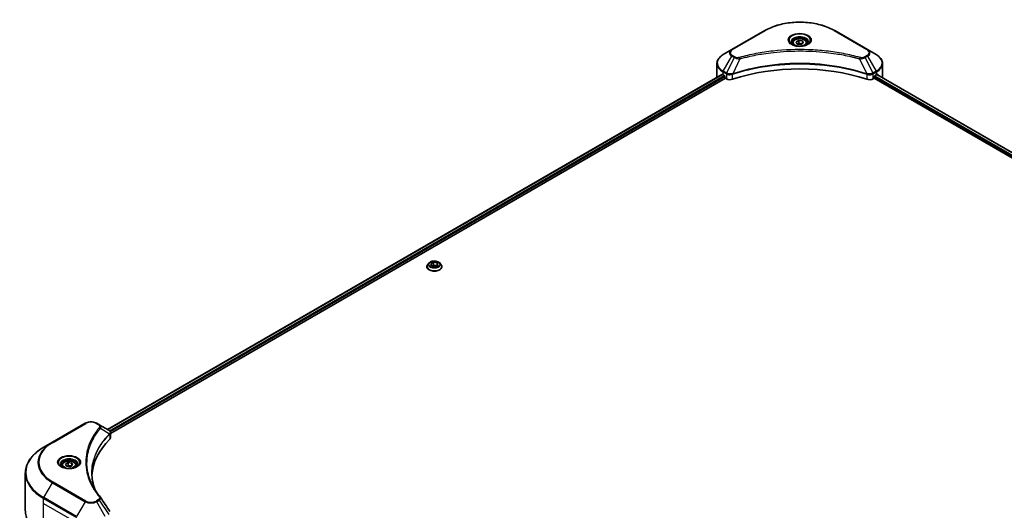
# Model space of a CAD drawing. Units: millimetres. Extents: x 80 to 12261, y 44 to 2152.
# Drawn here: x 621 to 1003, y 647 to 837 of the extents above; entities that cross this region are included whole.
import ezdxf

# ---------------------------------------------------------------- set-up
doc = ezdxf.new("R2010")
doc.units = ezdxf.units.MM
doc.header["$LTSCALE"] = 5.5
doc.layers.add('Visible (ISO)', color=7, linetype='Continuous', lineweight=35)
doc.layers.add('Visible Narrow (ISO)', color=7, linetype='Continuous', lineweight=25)

msp = doc.modelspace()

# ---------------------------------------------------------------- linework, layer by layer
at = {"layer": 'Visible (ISO)'}
for p, q in [((909.8027, 832.4146), (897.0748, 825.0661)), ((949.6078, 825.0661), (936.8799, 832.4146)), ((920.5913, 827.5754), (920.5913, 826.9554)), ((921.9471, 828.036), (922.9677, 828.6253)), ((922.3207, 827.2311), (921.9471, 828.036)), ((923.7148, 827.0154), (922.3207, 827.2311)), ((922.9677, 828.6253), (924.3619, 828.4096)), ((922.9677, 827.5638), (922.9677, 828.6253)), ((924.7355, 827.6046), (923.7148, 827.0154)), ((924.3619, 828.4096), (924.7355, 827.6046)), ((924.3619, 827.389), (924.3619, 828.4096)), ((926.0913, 827.5754), (926.0913, 826.9554)), ((897.0748, 825.0661), (893.7463, 823.1444)), ((911.5432, 823.7848), (911.544, 823.7853)), ((935.1388, 823.7851), (935.1392, 823.7849)), ((935.3382, 823.7591), (935.3382, 823.7589)), ((935.8178, 823.6946), (935.8178, 823.6946)), ((952.9362, 823.1444), (949.6078, 825.0661)), ((891.2996, 814.5114), (891.2996, 819.6496)), ((940.1834, 822.9823), (940.1834, 822.9822)), ((940.5189, 822.918), (940.5189, 822.9179)), ((955.3829, 814.5114), (955.3829, 819.6496)), ((897.7854, 815.8417), (897.7881, 815.8433)), ((948.886, 815.8482), (948.8973, 815.8416)), ((655.3593, 678.1499), (893.253, 815.4979)), ((656.5321, 676.5541), (894.562, 813.9807)), ((893.6428, 815.3279), (894.1378, 815.0422)), ((894.3499, 814.6747), (894.3499, 814.3481)), ((894.562, 813.9807), (894.9484, 813.7577)), ((897.0852, 815.4375), (897.0861, 815.438)), ((949.5971, 815.4376), (949.5975, 815.4374)), ((951.7342, 813.7577), (952.1205, 813.9807)), ((952.1205, 813.9807), (1239.6479, 647.9767)), ((952.3326, 814.3481), (952.3326, 814.6747)), ((952.5448, 815.0422), (953.0398, 815.3279)), ((953.2368, 815.4458), (1240.6793, 649.4908)), ((779.0199, 741.1084), (779.0199, 741.1416)), ((779.8691, 742.545), (779.3731, 741.9916)), ((780.5257, 742.2222), (781.5463, 742.8115)), ((780.8993, 741.4173), (780.5257, 742.2222)), ((782.2935, 741.2016), (780.8993, 741.4173)), ((780.9551, 741.4087), (781.5463, 741.75)), ((781.5463, 742.8115), (781.5463, 741.75)), ((781.5463, 742.8115), (782.9405, 742.5958)), ((781.5463, 741.75), (782.8848, 741.543)), ((783.3141, 741.7909), (782.2935, 741.2016)), ((782.9405, 742.5958), (783.3141, 741.7909)), ((782.9405, 742.5958), (782.9405, 741.5752)), ((783.9707, 742.545), (784.4668, 741.9916)), ((784.8199, 741.1084), (784.8199, 741.1416)), ((646.759, 680.5462), (634.031, 673.1977)), ((652.1542, 680.0003), (651.2087, 680.5462)), ((652.1542, 680.0003), (655.8319, 677.877)), ((650.2806, 675.2177), (650.281, 675.2179)), ((655.978, 676.2342), (655.9887, 676.2403)), ((656.3967, 676.4759), (656.397, 676.4761)), ((656.5321, 674.9532), (656.5321, 676.8513)), ((634.031, 673.1977), (630.7026, 671.2761)), ((648.7446, 672.058), (648.7452, 672.0583)), ((637.7486, 664.2761), (637.7486, 663.6561)), ((639.1044, 664.7367), (640.125, 665.326)), ((639.4779, 663.9318), (639.1044, 664.7367)), ((640.8721, 663.7161), (639.4779, 663.9318)), ((640.125, 665.326), (641.5192, 665.1103)), ((640.125, 664.2645), (640.125, 665.326)), ((641.8928, 664.3053), (640.8721, 663.7161)), ((641.5192, 665.1103), (641.8928, 664.3053)), ((641.5192, 664.0896), (641.5192, 665.1103)), ((643.2486, 664.2761), (643.2486, 663.6561)), ((623.5696, 646.8905), (623.5696, 661.2492))]:
    msp.add_line(p, q, dxfattribs=at)
for centre, major_axis, ratio, start_param, end_param in [((923.3413, 825.3708), (3.25, 0), 0.57735027, 3.62692282, 3.62701417), ((923.3413, 825.3708), (-2.75, 0), 0.57735027, 0.57230409, 0.57259773), ((923.3413, 825.3708), (-2.75, 0), 0.57735027, 2.56833258, 2.56853998), ((923.3413, 825.3708), (3.25, 0), 0.57735027, 5.7971013, 5.79715332), ((923.3413, 787.567), (52, 0), 0.57735027, 1.04765332, 2.09393933), ((899.2996, 814.5114), (-8, 0), 0.57735027, 0, 0.03015059), ((899.2996, 818.5939), (8, 0), 0.57735027, 3.88203974, 3.92699082), ((894.1378, 814.7972), (-0.15, 0.2598), 0.57735027, 3.92699082, 5.49778714), ((894.562, 814.2257), (-0.15, 0.2598), 0.57735027, 0.78539816, 2.35619449), ((896.3626, 814.5742), (2, 0), 0.57735027, 3.92699082, 5.23553198), ((950.32, 814.5742), (2, 0), 0.57735027, 4.18924598, 5.49778714), ((952.1205, 814.2257), (-0.15, -0.2598), 0.57735027, 0.78539816, 2.35619449), ((952.5448, 814.7972), (-0.15, -0.2598), 0.57735027, 3.92699082, 5.49778714), ((947.3829, 818.5939), (8, 0), 0.57735027, 5.49778714, 5.54273822), ((947.3829, 819.0838), (-7.9882, 5.5845), 0.07779162, 3.81387335, 3.90751018), ((947.3829, 819.0838), (-7.9882, 5.5845), 0.07779162, 3.78235601, 3.81387335), ((947.3829, 814.5114), (8, 0), 0.57735027, 6.21923029, 6.28318531), ((655.8262, 675.581), (-0.946, 2.4307), 0.56078354, 5.66517913, 5.67306102), ((655.5927, 677.4377), (0.2535, 0.431), 0.57192456, 0.0002322, 0.00514699), ((654.5321, 674.9532), (2, 0), 0.57735027, 5.7600423, 6.28318531), ((701.3097, 659.3771), (-52, 0), 0.57735027, 5.7600423, 6.25046737)]:
    msp.add_ellipse(centre, major_axis=major_axis, ratio=ratio, start_param=start_param, end_param=end_param, dxfattribs=at)
for points, knots in [([(909.8027, 832.4146), (911.2335, 833.2407), (912.8813, 833.9308), (916.4555, 834.9823), (918.3815, 835.3433), (922.3302, 835.7044), (924.3523, 835.7044), (928.301, 835.3433), (930.2271, 834.9823), (933.8013, 833.9308), (935.449, 833.2407), (936.8799, 832.4146)], [3.14159265, 3.14159265, 3.14159265, 3.14159265, 3.45575192, 3.45575192, 3.76991118, 3.76991118, 4.08407045, 4.08407045, 4.39822972, 4.39822972, 4.71238898, 4.71238898, 4.71238898, 4.71238898]), ([(920.7155, 826.8604), (920.6818, 826.8845), (920.6495, 826.9088), (920.5241, 827.0084), (920.4428, 827.0855), (920.307, 827.2394), (920.2525, 827.3161), (920.1685, 827.4653), (920.1389, 827.5378), (920.1003, 827.6784), (920.0913, 827.7465), (920.0913, 827.8145)], [1.676424822, 1.676424822, 1.676424822, 1.676424822, 1.727875959, 1.727875959, 1.884955592, 1.884955592, 2.042035225, 2.042035225, 2.199114858, 2.199114858, 2.35619449, 2.35619449, 2.35619449, 2.35619449]), ([(920.5913, 827.5754), (920.5913, 827.7467), (920.6317, 827.9174), (920.7869, 828.2465), (920.9069, 828.4029), (921.2232, 828.6972), (921.4279, 828.8306), (921.8964, 829.0526), (922.1621, 829.1395), (922.7215, 829.2569), (923.0147, 829.2877), (923.6012, 829.2919), (923.8942, 829.2656), (924.4543, 829.1576), (924.7212, 829.0759), (925.2045, 828.8602), (925.4205, 828.726), (925.7712, 828.413), (925.9084, 828.2345), (926.0572, 827.8902), (926.0913, 827.733), (926.0913, 827.5754)], [2.35619449, 2.35619449, 2.35619449, 2.35619449, 2.62198886, 2.62198886, 2.91161337, 2.91161337, 3.23970828, 3.23970828, 3.57841915, 3.57841915, 3.91455234, 3.91455234, 4.24911174, 4.24911174, 4.58502719, 4.58502719, 4.92367944, 4.92367944, 5.25327908, 5.25327908, 5.49778714, 5.49778714, 5.49778714, 5.49778714]), ([(926.5913, 827.8145), (926.5913, 827.7465), (926.5822, 827.6784), (926.5436, 827.5378), (926.514, 827.4653), (926.43, 827.3161), (926.3756, 827.2394), (926.2398, 827.0855), (926.1584, 827.0084), (926.0331, 826.9088), (926.0008, 826.8845), (925.9671, 826.8604)], [5.497787144, 5.497787144, 5.497787144, 5.497787144, 5.654866776, 5.654866776, 5.811946409, 5.811946409, 5.969026042, 5.969026042, 6.126105675, 6.126105675, 6.177556812, 6.177556812, 6.177556812, 6.177556812]), ([(920.4396, 827.0053), (920.7162, 826.8456), (921.0429, 826.7055), (921.7676, 826.4841), (922.1661, 826.4036), (922.994, 826.3145), (923.4235, 826.3066), (924.265, 826.3657), (924.677, 826.4327), (925.4362, 826.6319), (925.7839, 826.7636), (926.1378, 826.9463), (926.1912, 826.9754), (926.2429, 827.0053)], [4.71238898, 4.71238898, 4.71238898, 4.71238898, 5.01119213, 5.01119213, 5.31351931, 5.31351931, 5.61874121, 5.61874121, 5.92425149, 5.92425149, 6.22732827, 6.22732827, 6.28318531, 6.28318531, 6.28318531, 6.28318531]), ([(893.7463, 823.1444), (893.449, 822.9728), (893.1728, 822.7863), (892.6691, 822.3861), (892.4417, 822.1723), (892.0427, 821.7202), (891.871, 821.4817), (891.591, 820.9841), (891.4827, 820.7248), (891.3369, 820.1936), (891.2996, 819.9216), (891.2996, 819.6496)], [3.141592654, 3.141592654, 3.141592654, 3.141592654, 3.298672286, 3.298672286, 3.455751919, 3.455751919, 3.612831552, 3.612831552, 3.769911184, 3.769911184, 3.926990817, 3.926990817, 3.926990817, 3.926990817]), ([(955.3829, 819.6496), (955.3829, 819.9216), (955.3456, 820.1936), (955.1999, 820.7248), (955.0916, 820.9841), (954.8115, 821.4817), (954.6399, 821.7202), (954.2408, 822.1723), (954.0134, 822.3861), (953.5098, 822.7863), (953.2335, 822.9728), (952.9362, 823.1444)], [0.785398163, 0.785398163, 0.785398163, 0.785398163, 0.942477796, 0.942477796, 1.099557429, 1.099557429, 1.256637061, 1.256637061, 1.413716694, 1.413716694, 1.570796327, 1.570796327, 1.570796327, 1.570796327]), ([(893.3943, 815.478), (893.3688, 815.4941), (893.3419, 815.5052), (893.2928, 815.5121), (893.2705, 815.508), (893.253, 815.4979)], [-0.0452461794, -0.0452461794, -0.0452461794, -0.0452461794, -0.0339249805, -0.0339249805, -0.0226147282, -0.0226147282, -0.0226147282, -0.0226147282]), ([(953.4415, 815.4895), (953.4377, 815.4927), (953.4336, 815.4955), (953.412, 815.508), (953.3898, 815.5121), (953.3406, 815.5052), (953.3137, 815.4941), (953.2882, 815.478)], [-0.0705290281, -0.0705290281, -0.0705290281, -0.0705290281, -0.0678449297, -0.0678449297, -0.056529226, -0.056529226, -0.0452135224, -0.0452135224, -0.0452135224, -0.0452135224]), ([(783.9707, 742.545), (783.848, 742.6819), (783.6922, 742.802), (783.3245, 743.0088), (783.1103, 743.0938), (782.6505, 743.2181), (782.4052, 743.2573), (781.9078, 743.2875), (781.6559, 743.2787), (781.1686, 743.2138), (780.9332, 743.1578), (780.5005, 743.0017), (780.3034, 742.9015), (780.0357, 742.7098), (779.9459, 742.6307), (779.8691, 742.545)], [5.97535376, 5.97535376, 5.97535376, 5.97535376, 6.29636668, 6.29636668, 6.63079528, 6.63079528, 6.96387273, 6.96387273, 7.29518617, 7.29518617, 7.62692208, 7.62692208, 7.96090005, 7.96090005, 8.16181319, 8.16181319, 8.16181319, 8.16181319]), ([(779.3731, 741.9916), (779.3284, 741.9418), (779.2874, 741.8902), (779.2134, 741.7839), (779.1805, 741.7292), (779.1232, 741.6171), (779.099, 741.5596), (779.0598, 741.4426), (779.0449, 741.3831), (779.0249, 741.2629), (779.0199, 741.2023), (779.0199, 741.1416)], [1.878627878, 1.878627878, 1.878627878, 1.878627878, 1.974141201, 1.974141201, 2.069654523, 2.069654523, 2.165167845, 2.165167845, 2.260681168, 2.260681168, 2.35619449, 2.35619449, 2.35619449, 2.35619449]), ([(779.0199, 741.1084), (779.0199, 740.9296), (779.067, 740.7512), (779.2499, 740.4095), (779.3889, 740.2469), (779.7475, 739.952), (779.9703, 739.8209), (780.4742, 739.6069), (780.7555, 739.5243), (781.3471, 739.4154), (781.6572, 739.3891), (782.2754, 739.3949), (782.5835, 739.427), (783.1678, 739.5466), (783.4439, 739.6341), (783.9369, 739.8575), (784.1536, 739.9935), (784.5032, 740.3019), (784.6368, 740.4745), (784.7858, 740.8036), (784.8199, 740.9559), (784.8199, 741.1084)], [2.35619449, 2.35619449, 2.35619449, 2.35619449, 2.65590507, 2.65590507, 2.96831605, 2.96831605, 3.29280909, 3.29280909, 3.61853703, 3.61853703, 3.9432875, 3.9432875, 4.26764236, 4.26764236, 4.59247646, 4.59247646, 4.91827385, 4.91827385, 5.2421889, 5.2421889, 5.49778714, 5.49778714, 5.49778714, 5.49778714]), ([(784.8199, 741.1416), (784.8199, 741.2023), (784.8149, 741.2629), (784.7949, 741.3831), (784.78, 741.4426), (784.7409, 741.5596), (784.7166, 741.6171), (784.6594, 741.7292), (784.6264, 741.7839), (784.5524, 741.8902), (784.5114, 741.9418), (784.4668, 741.9916)], [5.497787144, 5.497787144, 5.497787144, 5.497787144, 5.593300466, 5.593300466, 5.688813789, 5.688813789, 5.784327111, 5.784327111, 5.879840433, 5.879840433, 5.975353756, 5.975353756, 5.975353756, 5.975353756]), ([(646.759, 680.5462), (647.005, 680.6883), (647.2806, 680.8029), (647.869, 680.976), (648.1819, 681.0343), (648.8209, 681.0928), (649.1468, 681.0928), (649.7858, 681.0343), (650.0987, 680.976), (650.6871, 680.8029), (650.9626, 680.6883), (651.2087, 680.5462)], [4.71238898, 4.71238898, 4.71238898, 4.71238898, 5.02654825, 5.02654825, 5.34070751, 5.34070751, 5.65486678, 5.65486678, 5.96902604, 5.96902604, 6.28318531, 6.28318531, 6.28318531, 6.28318531]), ([(655.8462, 677.8687), (656.0159, 677.7689), (656.1643, 677.6482), (656.3364, 677.4394), (656.3855, 677.3658), (656.4932, 677.1522), (656.532, 676.9993), (656.5317, 676.8502)], [0, 0, 0, 0, 0.066937723, 0.066937723, 0.099446916, 0.099446916, 0.155632224, 0.155632224, 0.155632224, 0.155632224]), ([(630.7026, 671.2761), (629.8129, 670.7624), (628.9909, 670.207), (627.5024, 669.0242), (626.8359, 668.3967), (625.6762, 667.0826), (625.183, 666.3959), (624.3852, 664.9783), (624.0807, 664.2473), (623.6728, 662.7606), (623.5696, 662.005), (623.5696, 661.2492)], [1.570796327, 1.570796327, 1.570796327, 1.570796327, 1.727875959, 1.727875959, 1.884955592, 1.884955592, 2.042035225, 2.042035225, 2.199114858, 2.199114858, 2.35619449, 2.35619449, 2.35619449, 2.35619449]), ([(637.8727, 663.5611), (637.8391, 663.5851), (637.8067, 663.6095), (637.6814, 663.7091), (637.6001, 663.7862), (637.4643, 663.9401), (637.4098, 664.0168), (637.3258, 664.166), (637.2962, 664.2385), (637.2576, 664.3791), (637.2486, 664.4472), (637.2486, 664.5152)], [3.247221149, 3.247221149, 3.247221149, 3.247221149, 3.298672286, 3.298672286, 3.455751919, 3.455751919, 3.612831552, 3.612831552, 3.769911184, 3.769911184, 3.926990817, 3.926990817, 3.926990817, 3.926990817]), ([(637.5969, 663.706), (637.8735, 663.5463), (638.2002, 663.4061), (638.9248, 663.1848), (639.3234, 663.1043), (640.1513, 663.0152), (640.5808, 663.0073), (641.4223, 663.0664), (641.8342, 663.1334), (642.5935, 663.3326), (642.9411, 663.4642), (643.2951, 663.6469), (643.3485, 663.6761), (643.4002, 663.706)], [3.14159265, 3.14159265, 3.14159265, 3.14159265, 3.4403958, 3.4403958, 3.74272298, 3.74272298, 4.04794488, 4.04794488, 4.35345517, 4.35345517, 4.65653194, 4.65653194, 4.71238898, 4.71238898, 4.71238898, 4.71238898]), ([(637.7486, 664.2761), (637.7486, 664.4474), (637.789, 664.6181), (637.9442, 664.9472), (638.0642, 665.1036), (638.3805, 665.3979), (638.5852, 665.5313), (639.0537, 665.7533), (639.3194, 665.8402), (639.8787, 665.9576), (640.172, 665.9883), (640.7585, 665.9926), (641.0514, 665.9663), (641.6116, 665.8583), (641.8785, 665.7766), (642.3618, 665.5609), (642.5778, 665.4267), (642.9285, 665.1137), (643.0656, 664.9352), (643.2144, 664.5908), (643.2486, 664.4337), (643.2486, 664.2761)], [2.35619449, 2.35619449, 2.35619449, 2.35619449, 2.62198886, 2.62198886, 2.91161337, 2.91161337, 3.23970828, 3.23970828, 3.57841915, 3.57841915, 3.91455234, 3.91455234, 4.24911174, 4.24911174, 4.58502719, 4.58502719, 4.92367944, 4.92367944, 5.25327908, 5.25327908, 5.49778714, 5.49778714, 5.49778714, 5.49778714]), ([(643.7486, 664.5152), (643.7486, 664.4472), (643.7395, 664.3791), (643.7009, 664.2385), (643.6713, 664.166), (643.5873, 664.0168), (643.5328, 663.9401), (643.3971, 663.7862), (643.3157, 663.7091), (643.1904, 663.6095), (643.1581, 663.5851), (643.1244, 663.5611)], [0.785398163, 0.785398163, 0.785398163, 0.785398163, 0.942477796, 0.942477796, 1.099557429, 1.099557429, 1.256637061, 1.256637061, 1.413716694, 1.413716694, 1.465167832, 1.465167832, 1.465167832, 1.465167832]), ([(630.7026, 636.8636), (629.8129, 637.3773), (628.9909, 637.9327), (627.5024, 639.1155), (626.8359, 639.743), (625.6762, 641.0571), (625.183, 641.7438), (624.3852, 643.1614), (624.0807, 643.8924), (623.6728, 645.3791), (623.5696, 646.1347), (623.5696, 646.8905)], [3.141592654, 3.141592654, 3.141592654, 3.141592654, 3.298672286, 3.298672286, 3.455751919, 3.455751919, 3.612831552, 3.612831552, 3.769911184, 3.769911184, 3.926990817, 3.926990817, 3.926990817, 3.926990817])]:
    msp.add_open_spline(points, degree=3, knots=knots, dxfattribs=at)
for points, weights in [([(922.9677, 827.5638), (922.7172, 827.3357), (922.5, 827.2033)], [2.47907954222, 2.65359322647, 2.66928636516]), ([(924.2801, 827.3417), (923.6332, 827.2985), (922.9677, 827.5638)], [1.01523736138, 1.14666441016, 1]), ([(640.125, 664.2645), (639.8745, 664.0364), (639.6573, 663.904)], [2.47907954222, 2.65359322647, 2.66928636516]), ([(641.4374, 664.0424), (640.7905, 663.9992), (640.125, 664.2645)], [1.01523736138, 1.14666441016, 1])]:
    msp.add_rational_spline(points, weights, degree=2, dxfattribs=at)
for points in [[(649.3097, 661.3176), (649.3116, 659.2254), (649.705, 657.1206), (650.4811, 655.0657)], [(649.3104, 661.3176), (649.3104, 661.3249), (649.3104, 661.3323), (649.3104, 661.3397)], [(649.7667, 656.2027), (650.5359, 654.7452), (651.4984, 653.3146), (652.6381, 651.9335)], [(652.6381, 651.9335), (652.6638, 651.9024), (652.6879, 651.8701), (652.71, 651.8367)], [(652.7207, 651.8196), (653.9163, 650.0081), (655.1134, 648.1975), (656.3115, 646.3878)]]:
    msp.add_open_spline(points, degree=3, dxfattribs=at)
at = {"layer": 'Visible Narrow (ISO)'}
for p, q in [((897.3248, 825.0413), (910.0527, 832.3898)), ((936.6299, 832.3898), (949.3578, 825.0413)), ((893.7463, 816.732), (897.0748, 822.497)), ((898.0202, 821.9512), (895.0411, 815.9845)), ((897.0748, 822.497), (898.0202, 821.9512)), ((898.2702, 822.2151), (897.3248, 822.761)), ((900.1956, 821.5284), (897.4118, 815.7194)), ((899.3055, 821.5661), (899.3056, 821.5662)), ((902.6321, 822.1509), (902.6324, 822.1511)), ((940.6654, 822.8894), (940.6654, 822.8895)), ((946.4869, 821.5284), (949.2708, 815.7194)), ((947.3769, 821.5662), (947.3771, 821.5661)), ((949.3578, 822.761), (948.4123, 822.2151)), ((948.6623, 821.9512), (949.6078, 822.497)), ((948.6623, 821.9512), (951.6415, 815.9845)), ((949.6078, 822.497), (952.9362, 816.732)), ((893.6428, 815.3279), (893.6428, 816.3836)), ((893.6428, 816.3836), (894.9375, 815.6361)), ((895.0411, 815.9845), (893.7463, 816.732)), ((895.4538, 815.802), (895.4549, 815.8026)), ((951.0429, 815.746), (951.0429, 815.7459)), ((952.9362, 816.732), (951.6415, 815.9845)), ((951.745, 815.6361), (953.0398, 816.3836)), ((953.0398, 815.3279), (953.0398, 816.3836)), ((655.4472, 678.0991), (893.3943, 815.478)), ((656.1535, 677.6419), (894.1378, 815.0422)), ((656.4165, 677.3039), (894.3499, 814.6747)), ((894.9484, 815.6297), (894.9484, 813.7577)), ((895.0552, 815.5718), (895.0554, 815.5719)), ((895.5826, 815.3865), (895.5842, 815.3874)), ((897.3618, 813.5739), (897.3618, 815.5386)), ((949.3207, 815.5386), (949.3207, 813.5739)), ((950.3734, 815.6426), (950.3734, 815.6426)), ((950.8857, 815.3469), (950.886, 815.3467)), ((951.4679, 815.5006), (951.4682, 815.5004)), ((951.7342, 813.7577), (951.7342, 815.6297)), ((952.3326, 814.5114), (1239.7066, 648.596)), ((952.4344, 814.9426), (1239.9256, 648.9595)), ((953.1514, 815.3937), (1240.5914, 649.4401)), ((953.2705, 815.4669), (953.9034, 815.1014)), ((953.4163, 815.5041), (953.4415, 815.4895)), ((634.281, 673.173), (647.009, 680.5214)), ((650.9587, 680.5214), (651.9042, 679.9756)), ((652.6668, 678.6176), (656.2012, 676.4564)), ((650.1919, 675.065), (650.1921, 675.0651)), ((656.2646, 676.3411), (656.2646, 674.3763)), ((656.3813, 677.2835), (656.3816, 677.2837)), ((630.7026, 651.7997), (634.031, 657.5647)), ((634.031, 657.5647), (646.759, 650.2163)), ((647.009, 650.4802), (634.281, 657.8286)), ((643.4305, 644.4513), (630.7026, 651.7997)), ((630.5991, 649.5791), (630.5991, 651.4513)), ((630.5991, 651.4513), (643.327, 644.1028)), ((630.5991, 649.5791), (643.327, 642.2307)), ((630.5991, 637.0925), (630.5991, 649.5791)), ((646.759, 650.2163), (643.4305, 644.4513)), ((651.9042, 651.026), (650.9587, 650.4802)), ((651.2087, 650.2163), (652.1542, 650.7621)), ((654.5371, 644.4513), (651.2087, 650.2163)), ((652.1542, 650.7621), (655.8319, 645.1988))]:
    msp.add_line(p, q, dxfattribs=at)
for centre, major_axis, ratio, start_param, end_param in [((923.3413, 824.7176), (18.7929, 0), 0.57735027, 0.78539816, 2.35619449), ((910.0527, 831.9816), (-0.25, 0.433), 0.57735027, 5.49778714, 6.28318531), ((923.3413, 828.6806), (-4.1036, 0), 0.57735027, 2.35619449, 7.06858347), ((936.6299, 831.9816), (0.25, 0.433), 0.57735027, 0, 0.78539816), ((923.3413, 828.1032), (3.3964, 0), 0.57735027, 5.59811367, 10.10984959), ((923.3413, 827.8145), (-3.25, 0), 0.57735027, 3.14159265, 6.28318531), ((923.3413, 827.5754), (-2.75, 0), 0.57735027, 0, 0.56017967), ((923.3413, 827.5754), (2.75, 0), 0.57735027, 5.72300564, 6.28318531), ((899.2996, 823.7816), (-3.1464, 0), 0.57735027, 5.49778714, 7.06858347), ((899.2996, 823.9011), (-2.7929, 0), 0.57735027, 5.49778714, 7.06858347), ((897.3248, 824.6331), (-0.25, 0.433), 0.57735027, 5.49778714, 6.28318531), ((949.3578, 824.6331), (0.25, 0.433), 0.57735027, 0, 0.78539816), ((947.3829, 823.9011), (2.7929, 0), 0.57735027, 5.49778714, 7.06858347), ((947.3829, 823.7816), (3.1464, 0), 0.57735027, 5.49778714, 7.06858347), ((899.2996, 819.6496), (-8, 0), 0.57735027, 0, 0.78539816), ((899.2996, 819.9382), (-7.8536, 0), 0.57735027, 5.49778714, 7.06858347), ((897.3248, 822.3527), (-0.25, -0.433), 0.57735027, 3.92699082, 4.71238898), ((898.2702, 821.8068), (-0.25, -0.433), 0.57735027, 3.92699082, 4.71238898), ((899.9982, 821.6058), (0.1326, -0.4821), 0.35119009, 1.31403463, 2.47714191), ((946.6843, 821.6058), (-0.1326, -0.4821), 0.35119009, 3.8060434, 4.96915068), ((948.4123, 821.8068), (0.25, -0.433), 0.57735027, 1.57079633, 2.35619449), ((949.3578, 822.3527), (0.25, -0.433), 0.57735027, 1.57079633, 2.35619449), ((947.3829, 819.9382), (7.8536, 0), 0.57735027, 5.49778714, 7.06858347), ((947.3829, 819.6496), (8, 0), 0.57735027, 5.49778714, 6.28318531), ((893.9963, 816.5877), (-0.25, -0.433), 0.57735027, 4.71238898, 5.49778714), ((895.2911, 815.8402), (0.25, 0.433), 0.57735027, 1.57079633, 2.35619449), ((895.3019, 815.8339), (-0.2535, -0.431), 0.57192456, 4.71650889, 5.50242059), ((895.3949, 813.8953), (1.3734, -2.1953), 0.47714906, 2.42080406, 2.42868471), ((897.112, 815.7887), (-0.2123, 0.4527), 0.32125202, 3.98495359, 4.38504538), ((897.1775, 815.8152), (0.1573, -0.4746), 0.40712817, 0.88674396, 1.23511653), ((949.5051, 815.8152), (0.1573, 0.4746), 0.40712817, 1.90647612, 2.25484869), ((949.5705, 815.7887), (-0.2123, -0.4527), 0.32125202, 5.03973231, 5.43982437), ((951.2878, 813.896), (1.3732, 2.1946), 0.47715929, 0.71303098, 0.72091287), ((951.3806, 815.8339), (-0.2535, 0.431), 0.57192456, 3.92235737, 4.70826907), ((951.3915, 815.8402), (0.25, -0.433), 0.57735027, 0.78539816, 1.57079633), ((952.6862, 816.5877), (-0.25, 0.433), 0.57735027, 3.92699082, 4.71238898), ((895.0581, 814.4933), (0.842, -1.2173), 0.50851241, 2.30986305, 2.32032383), ((951.6245, 814.4934), (0.842, 1.2172), 0.50851095, 0.82129852, 0.83175967), ((781.9199, 741.2306), (-2.8677, 0), 0.57735027, 5.8056187, 9.90234457), ((781.9199, 741.1416), (-2.9, 0), 0.57735027, 0, 3.14159265), ((781.9199, 741.1084), (2.9, 0), 0.57735027, 3.14159265, 6.28318531), ((781.9199, 741.9322), (-2.3092, 0), 0.57735027, 5.8056187, 9.90234457), ((647.009, 680.1132), (-0.25, 0.433), 0.57735027, 5.49778714, 6.28318531), ((648.9838, 679.3813), (2.7929, 0), 0.57735027, 0.78539816, 2.35619449), ((650.9587, 680.1132), (0.25, 0.433), 0.57735027, 0, 0.78539816), ((651.9042, 679.5673), (0.25, 0.433), 0.57735027, 0, 0.78539816), ((652.2524, 678.5697), (0.3856, -0.3182), 0.7371107, 0.95417388, 2.11728116), ((648.9838, 673.7769), (4, 0), 0.57735027, 1.13371691, 1.13387959), ((648.9838, 674.0655), (-3.8536, 0), 0.57735027, 4.22709057, 4.22727015), ((655.7937, 676.4523), (-0.3544, 0.3527), 0.70765843, 3.75530177, 4.10367434), ((655.8314, 676.4853), (0.3038, -0.3971), 0.7825254, 0.71441804, 1.11451011), ((647.5696, 661.5379), (-23.8536, 0), 0.57735027, 5.49778714, 7.06858347), ((647.5696, 665.3812), (-19.1464, 0), 0.57735027, 5.49778714, 7.06858347), ((647.5696, 665.5008), (-18.7929, 0), 0.57735027, 5.49778714, 7.06858347), ((634.281, 672.7647), (-0.25, 0.433), 0.57735027, 5.49778714, 6.28318531), ((640.4986, 665.3812), (-4.1036, 0), 0.57735027, 2.35619449, 7.06858347), ((640.4986, 664.8039), (3.3964, 0), 0.57735027, 5.59811367, 10.10984959), ((640.4986, 664.5152), (-3.25, 0), 0.57735027, 3.14159265, 6.28318531), ((640.4986, 664.2761), (-2.75, 0), 0.57735027, 0, 0.56017967), ((640.4986, 664.2761), (2.75, 0), 0.57735027, 5.72300564, 6.28318531), ((647.5696, 661.2492), (-24, 0), 0.57735027, 0, 0.78539816), ((634.281, 657.4204), (0.25, 0.433), 0.57735027, 0.78539816, 1.57079633), ((630.9526, 651.6554), (0.25, 0.433), 0.57735027, 1.57079633, 2.35619449), ((652.2524, 651.6154), (0.3856, 0.3182), 0.7371107, 6.28268784, 7.3074968), ((647.009, 650.0719), (-0.25, -0.433), 0.57735027, 3.92699082, 4.71238898), ((648.9838, 651.5008), (3.1464, 0), 0.57735027, 3.92699082, 5.49778714), ((648.9838, 651.6204), (-2.7929, 0), 0.57735027, 0.78539816, 2.35619449), ((650.9587, 650.0719), (0.25, -0.433), 0.57735027, 1.57079633, 2.35619449), ((651.9042, 650.6178), (0.25, -0.433), 0.57735027, 1.57079633, 2.35619449), ((647.5696, 646.8905), (-24, 0), 0.57735027, 0, 0.78539816)]:
    msp.add_ellipse(centre, major_axis=major_axis, ratio=ratio, start_param=start_param, end_param=end_param, dxfattribs=at)
for centre, major_axis in [((923.3413, 828.8001), (-4.4571, 0)), ((923.3413, 827.8203), (2.45, 0)), ((781.9199, 742.0065), (-2.1415, 0)), ((640.4986, 665.5008), (4.4571, 0)), ((640.4986, 664.521), (2.45, 0))]:
    msp.add_ellipse(centre, major_axis=major_axis, ratio=0.57735027, dxfattribs=at)
for points, knots in [([(946.6843, 822.014), (945.647, 822.2994), (943.5413, 822.8326), (939.2208, 823.7422), (933.6489, 824.5782), (924.5107, 825.2535), (915.2623, 824.9137), (907.4618, 823.742), (903.1413, 822.8327), (901.0356, 822.2994), (899.9982, 822.014)], [0, 0, 0, 0, 0.34472946, 0.68945893, 1.37891786, 2.06837678, 3.44729464, 4.13675357, 4.48148303, 4.82621249, 4.82621249, 4.82621249, 4.82621249]), ([(900.1956, 821.5284), (900.219, 821.5347), (900.2424, 821.5409), (900.2657, 821.5472), (900.4035, 821.5839), (900.6047, 821.6375), (900.7339, 821.6713), (900.8152, 821.6926), (900.8802, 821.7095), (900.9519, 821.7282), (900.985, 821.7368), (901.0199, 821.7458), (901.06, 821.7562), (901.6377, 821.9062), (902.2435, 822.0582), (902.8108, 822.1939), (902.9816, 822.2347), (903.1525, 822.275), (903.329, 822.316), (904.3845, 822.5607), (905.4559, 822.785), (906.5383, 822.9897), (907.4412, 823.1604), (908.3581, 823.319), (909.2767, 823.4621), (910.5604, 823.6622), (911.846, 823.8329), (913.1498, 823.9778), (914.8637, 824.1682), (916.6003, 824.3133), (918.3396, 824.4066), (921.1402, 824.5568), (923.9506, 824.5781), (926.7567, 824.4762), (927.2863, 824.4569), (927.8151, 824.4333), (928.3432, 824.405), (930.0829, 824.3118), (931.8168, 824.1684), (933.5329, 823.9778), (934.837, 823.8329), (936.1227, 823.6623), (937.4064, 823.4622), (938.3247, 823.3191), (939.2413, 823.1605), (940.1441, 822.9897), (941.2264, 822.7849), (942.2977, 822.5606), (943.3535, 822.3159), (943.4398, 822.296), (943.526, 822.2758), (943.612, 822.2556), (943.6966, 822.2357), (943.781, 822.2157), (943.8653, 822.1955), (943.9481, 822.1758), (944.0308, 822.1559), (944.1134, 822.1359), (944.1943, 822.1163), (944.2751, 822.0967), (944.3559, 822.0769), (944.4349, 822.0575), (944.5138, 822.0381), (944.5926, 822.0185), (944.6695, 821.9995), (944.7464, 821.9803), (944.8232, 821.9611), (944.8951, 821.943), (944.967, 821.9249), (945.0389, 821.9067), (945.1111, 821.8885), (945.1833, 821.8701), (945.2554, 821.8517), (945.3248, 821.834), (945.394, 821.8162), (945.4633, 821.7983), (945.5234, 821.7828), (945.5834, 821.7673), (945.6434, 821.7517), (945.7057, 821.7355), (945.7679, 821.7193), (945.8301, 821.703), (945.8873, 821.688), (945.9445, 821.673), (946.0017, 821.6579), (946.1103, 821.6292), (946.1869, 821.6092), (946.3121, 821.5755), (946.3555, 821.5639), (946.4024, 821.5512), (946.4399, 821.541), (946.4556, 821.5368), (946.4712, 821.5326), (946.4869, 821.5284)], [-4.82621249, -4.82621249, -4.82621249, -4.82621249, -4.81844842, -4.81844842, -4.81844842, -4.77269349, -4.77269349, -4.77269349, -4.74390962, -4.74390962, -4.74390962, -4.73061692, -4.73061692, -4.73061692, -4.53913686, -4.53913686, -4.53913686, -4.48148303, -4.48148303, -4.48148303, -4.13675357, -4.13675357, -4.13675357, -3.84919093, -3.84919093, -3.84919093, -3.44729464, -3.44729464, -3.44729464, -2.91901319, -2.91901319, -2.91901319, -2.06837678, -2.06837678, -2.06837678, -1.90783066, -1.90783066, -1.90783066, -1.37891786, -1.37891786, -1.37891786, -0.97698999, -0.97698999, -0.97698999, -0.68945893, -0.68945893, -0.68945893, -0.34472946, -0.34472946, -0.34472946, -0.31656511, -0.31656511, -0.31656511, -0.28890509, -0.28890509, -0.28890509, -0.26177095, -0.26177095, -0.26177095, -0.23519152, -0.23519152, -0.23519152, -0.20920511, -0.20920511, -0.20920511, -0.18386262, -0.18386262, -0.18386262, -0.16011563, -0.16011563, -0.16011563, -0.13625792, -0.13625792, -0.13625792, -0.11332385, -0.11332385, -0.11332385, -0.09343365, -0.09343365, -0.09343365, -0.07279556, -0.07279556, -0.07279556, -0.05381314, -0.05381314, -0.05381314, -0.01773212, -0.01773212, -0.01773212, -0.00521417, -0.00521417, -0.00521417, 0, 0, 0, 0]), ([(949.2708, 815.7194), (944.7788, 817.2037), (935.0567, 819.4166), (919.4071, 820.0867), (906.6619, 818.4138), (899.6577, 816.4615), (897.4118, 815.7194)], [-5.47772979, -5.47772979, -5.47772979, -5.47772979, -3.91266414, -2.34759848, -0.78253283, 0, 0, 0, 0]), ([(897.4267, 815.565), (899.6666, 816.3075), (902.0026, 816.9529), (904.4089, 817.4949), (909.2214, 818.579), (914.3165, 819.247), (919.4694, 819.4688), (924.6223, 819.6905), (929.833, 819.4659), (934.8714, 818.8058), (939.9098, 818.1457), (944.7761, 817.0501), (949.2559, 815.565)], [0, 0, 0, 0, 0.78253283, 0.78253283, 0.78253283, 2.34759848, 2.34759848, 2.34759848, 3.91266414, 3.91266414, 3.91266414, 5.47772979, 5.47772979, 5.47772979, 5.47772979]), ([(898.0202, 821.9512), (898.1732, 821.8639), (898.3995, 821.7731), (898.5864, 821.7163), (898.6474, 821.6977), (898.7069, 821.6813), (898.7665, 821.6662), (898.8921, 821.6346), (899.0174, 821.6081), (899.167, 821.5852), (899.2817, 821.5677), (899.399, 821.5541), (899.5183, 821.5444), (899.5698, 821.5402), (899.6216, 821.5368), (899.6736, 821.534), (899.8462, 821.5247), (900.022, 821.5229), (900.1956, 821.5284)], [-0.187504168, -0.187504168, -0.187504168, -0.187504168, -0.134326228, -0.134326228, -0.134326228, -0.116955095, -0.116955095, -0.116955095, -0.080358929, -0.080358929, -0.080358929, -0.0522949, -0.0522949, -0.0522949, -0.040179465, -0.040179465, -0.040179465, 0, 0, 0, 0]), ([(899.9982, 822.014), (899.8773, 821.9808), (899.6175, 821.9375), (898.9863, 821.9359), (898.5228, 822.0693), (898.2702, 822.2151)], [0, 0, 0, 0, 0.040179465, 0.080358929, 0.187504168, 0.187504168, 0.187504168, 0.187504168]), ([(946.4869, 821.5284), (946.6498, 821.5233), (946.8168, 821.5245), (946.9778, 821.5323), (947.0457, 821.5355), (947.113, 821.54), (947.1805, 821.5457), (947.3058, 821.5564), (947.4293, 821.5711), (947.5493, 821.5903), (947.6471, 821.606), (947.7426, 821.6247), (947.8358, 821.6461), (947.9837, 821.6801), (948.1063, 821.7158), (948.2364, 821.7613), (948.3801, 821.8115), (948.5405, 821.8828), (948.6623, 821.9512)], [-0.187502416, -0.187502416, -0.187502416, -0.187502416, -0.149825893, -0.149825893, -0.149825893, -0.133930297, -0.133930297, -0.133930297, -0.104414332, -0.104414332, -0.104414332, -0.080358178, -0.080358178, -0.080358178, -0.04217927, -0.04217927, -0.04217927, 0, 0, 0, 0]), ([(948.4123, 822.2151), (948.2229, 822.1057), (947.8287, 821.9688), (947.1998, 821.922), (946.8456, 821.9697), (946.6843, 822.014)], [0, 0, 0, 0, 0.080358178, 0.133930297, 0.187502416, 0.187502416, 0.187502416, 0.187502416]), ([(897.3179, 815.7077), (897.1171, 815.6703), (896.9055, 815.6464), (896.6967, 815.6385), (896.5553, 815.6332), (896.4142, 815.6351), (896.2746, 815.6448), (896.1451, 815.6537), (896.0214, 815.6686), (895.9016, 815.6896), (895.5949, 815.7434), (895.2885, 815.8448), (895.0544, 815.9771)], [0, 0, 0, 0, 0.05028531, 0.05028531, 0.05028531, 0.084337626, 0.084337626, 0.084337626, 0.115936047, 0.115936047, 0.115936047, 0.196787795, 0.196787795, 0.196787795, 0.196787795]), ([(951.6281, 815.9771), (951.4833, 815.8952), (951.3106, 815.8234), (951.1317, 815.7706), (951.0092, 815.7345), (950.8821, 815.7059), (950.7473, 815.6838), (950.631, 815.6648), (950.5116, 815.6513), (950.3903, 815.6436), (950.2809, 815.6368), (950.1699, 815.6346), (950.0589, 815.6367), (949.969, 815.6385), (949.8792, 815.6431), (949.7898, 815.6506), (949.6462, 815.6626), (949.503, 815.6819), (949.3646, 815.7077)], [0, 0, 0, 0, 0.050060504, 0.050060504, 0.050060504, 0.084337626, 0.084337626, 0.084337626, 0.113903258, 0.113903258, 0.113903258, 0.140562711, 0.140562711, 0.140562711, 0.162131477, 0.162131477, 0.162131477, 0.196787795, 0.196787795, 0.196787795, 0.196787795]), ([(894.9484, 815.6297), (895.3018, 815.4228), (895.7925, 815.3064), (896.2901, 815.3155), (896.6634, 815.3223), (897.0404, 815.3988), (897.3618, 815.5386)], [-0.196787795, -0.196787795, -0.196787795, -0.196787795, -0.084337626, -0.084337626, -0.084337626, 0, 0, 0, 0]), ([(949.3207, 815.5386), (949.535, 815.4454), (949.7733, 815.3798), (950.0194, 815.3449), (950.2655, 815.3101), (950.5194, 815.3059), (950.7628, 815.3312), (951.1279, 815.3693), (951.4691, 815.4746), (951.7342, 815.6297)], [-0.196787795, -0.196787795, -0.196787795, -0.196787795, -0.140562711, -0.140562711, -0.140562711, -0.084337626, -0.084337626, -0.084337626, 0, 0, 0, 0]), ([(652.2524, 678.9779), (651.7581, 678.379), (650.8346, 677.1633), (649.2591, 674.6688), (647.8112, 671.4519), (646.6416, 666.176), (647.2301, 660.8364), (649.2595, 656.3328), (650.8344, 653.8383), (651.7581, 652.6226), (652.2524, 652.0237)], [0, 0, 0, 0, 0.34472946, 0.68945893, 1.37891786, 2.06837678, 3.44729464, 4.13675357, 4.48148303, 4.82621249, 4.82621249, 4.82621249, 4.82621249]), ([(649.7662, 656.2022), (649.6041, 656.5092), (649.4501, 656.818), (649.3053, 657.1271), (648.9582, 657.868), (648.6624, 658.6102), (648.4107, 659.3625), (648.0799, 660.3515), (647.8281, 661.3537), (647.6659, 662.3576), (647.4048, 663.974), (647.3675, 665.5963), (647.5434, 667.2161), (647.5766, 667.5218), (647.6176, 667.8272), (647.6668, 668.1322), (647.829, 669.137), (648.0796, 670.1393), (648.4105, 671.1306), (648.6621, 671.8839), (648.9577, 672.6262), (649.3049, 673.3677), (649.5533, 673.8982), (649.8288, 674.4279), (650.1261, 674.9499), (650.4825, 675.5758), (650.8733, 676.1956), (651.2959, 676.8046), (651.3304, 676.8543), (651.3652, 676.904), (651.4001, 676.9536), (651.4345, 677.0023), (651.469, 677.051), (651.5037, 677.0996), (651.5378, 677.1473), (651.572, 677.1949), (651.6065, 677.2425), (651.6402, 677.2892), (651.6742, 677.3358), (651.7083, 677.3823), (651.7417, 677.4278), (651.7753, 677.4733), (651.809, 677.5188), (651.8419, 677.5631), (651.875, 677.6074), (651.9083, 677.6518), (651.9395, 677.6933), (651.9709, 677.7348), (652.0024, 677.7763), (652.0341, 677.818), (652.0659, 677.8597), (652.0979, 677.9014), (652.1287, 677.9415), (652.1597, 677.9816), (652.1908, 678.0217), (652.2178, 678.0564), (652.2449, 678.0912), (652.2722, 678.126), (652.3005, 678.1621), (652.3289, 678.1982), (652.3575, 678.2344), (652.3838, 678.2676), (652.4103, 678.3009), (652.4369, 678.3341), (652.4874, 678.3974), (652.5232, 678.4423), (652.5829, 678.5154), (652.6037, 678.5407), (652.6262, 678.5681), (652.6443, 678.5901), (652.6518, 678.5992), (652.6594, 678.6084), (652.6668, 678.6176)], [-4.01691115, -4.01691115, -4.01691115, -4.01691115, -3.84919093, -3.84919093, -3.84919093, -3.44729464, -3.44729464, -3.44729464, -2.91901319, -2.91901319, -2.91901319, -2.06837678, -2.06837678, -2.06837678, -1.90783066, -1.90783066, -1.90783066, -1.37891786, -1.37891786, -1.37891786, -0.97698999, -0.97698999, -0.97698999, -0.68945893, -0.68945893, -0.68945893, -0.34472946, -0.34472946, -0.34472946, -0.31656511, -0.31656511, -0.31656511, -0.28890509, -0.28890509, -0.28890509, -0.26177095, -0.26177095, -0.26177095, -0.23519152, -0.23519152, -0.23519152, -0.20920511, -0.20920511, -0.20920511, -0.18386262, -0.18386262, -0.18386262, -0.16011563, -0.16011563, -0.16011563, -0.13625792, -0.13625792, -0.13625792, -0.11332385, -0.11332385, -0.11332385, -0.09343365, -0.09343365, -0.09343365, -0.07279556, -0.07279556, -0.07279556, -0.05381314, -0.05381314, -0.05381314, -0.01773212, -0.01773212, -0.01773212, -0.00521417, -0.00521417, -0.00521417, 0, 0, 0, 0]), ([(651.9042, 679.9756), (652.0936, 679.8662), (652.3308, 679.6386), (652.4118, 679.2755), (652.3292, 679.071), (652.2524, 678.9779)], [0, 0, 0, 0, 0.080358178, 0.133930297, 0.187502416, 0.187502416, 0.187502416, 0.187502416]), ([(652.6668, 678.6176), (652.727, 678.7412), (652.76, 678.858), (652.7732, 678.9663), (652.7788, 679.0119), (652.7808, 679.0565), (652.7796, 679.1005), (652.7774, 679.1822), (652.7644, 679.2607), (652.741, 679.3357), (652.7219, 679.3968), (652.6958, 679.4556), (652.6639, 679.5124), (652.6132, 679.6024), (652.5566, 679.6764), (652.4809, 679.7532), (652.3972, 679.8381), (652.2743, 679.931), (652.1542, 680.0003)], [-0.187502416, -0.187502416, -0.187502416, -0.187502416, -0.149825893, -0.149825893, -0.149825893, -0.133930297, -0.133930297, -0.133930297, -0.104414332, -0.104414332, -0.104414332, -0.080358178, -0.080358178, -0.080358178, -0.04217927, -0.04217927, -0.04217927, 0, 0, 0, 0]), ([(656.2012, 676.4564), (653.621, 673.8576), (649.8132, 668.259), (648.8337, 660.6976), (650.0109, 656.2316), (650.6018, 654.751)], [-5.47772979, -5.47772979, -5.47772979, -5.47772979, -3.91266414, -2.34759848, -1.55109829, -1.55109829, -1.55109829, -1.55109829]), ([(649.3104, 661.3397), (649.3112, 663.5772), (649.7449, 665.8152), (650.6042, 667.9979), (651.7499, 670.9082), (653.6521, 673.7203), (656.2272, 676.3084)], [2.73885736, 2.73885736, 2.73885736, 2.73885736, 3.91266414, 3.91266414, 3.91266414, 5.47772979, 5.47772979, 5.47772979, 5.47772979]), ([(655.8449, 677.8694), (655.9868, 677.7859), (656.1112, 677.6862), (656.202, 677.5825), (656.2641, 677.5115), (656.3129, 677.4377), (656.35, 677.3592), (656.382, 677.2915), (656.4042, 677.2219), (656.4152, 677.1506), (656.4252, 677.0863), (656.4262, 677.0207), (656.4185, 676.9542), (656.4122, 676.9004), (656.4002, 676.8463), (656.3819, 676.7916), (656.3525, 676.7037), (656.3071, 676.6141), (656.2442, 676.5237)], [0, 0, 0, 0, 0.050060504, 0.050060504, 0.050060504, 0.084337626, 0.084337626, 0.084337626, 0.113903258, 0.113903258, 0.113903258, 0.140562711, 0.140562711, 0.140562711, 0.162131477, 0.162131477, 0.162131477, 0.196787795, 0.196787795, 0.196787795, 0.196787795]), ([(656.2646, 676.3411), (656.3881, 676.4429), (656.4719, 676.5633), (656.5094, 676.6921), (656.5243, 676.7437), (656.5319, 676.7966), (656.532, 676.8502)], [-0.1967877948, -0.1967877948, -0.1967877948, -0.1967877948, -0.1405627106, -0.1405627106, -0.1405627106, -0.1180385772, -0.1180385772, -0.1180385772, -0.1180385772]), ([(652.2524, 652.0237), (652.31, 651.9539), (652.385, 651.8039), (652.3877, 651.4395), (652.1567, 651.1718), (651.9042, 651.026)], [0, 0, 0, 0, 0.040179465, 0.080358929, 0.187504168, 0.187504168, 0.187504168, 0.187504168]), ([(652.1542, 650.7621), (652.3063, 650.851), (652.4625, 650.981), (652.5552, 651.0856), (652.5855, 651.1198), (652.6116, 651.1528), (652.6346, 651.1854), (652.683, 651.2542), (652.7197, 651.3213), (652.7464, 651.4002), (652.767, 651.4607), (652.7788, 651.5218), (652.78, 651.5816), (652.7806, 651.6074), (652.779, 651.633), (652.7755, 651.6582), (652.7667, 651.7206), (652.7463, 651.7814), (652.7098, 651.8368)], [-0.187504168, -0.187504168, -0.187504168, -0.187504168, -0.134326228, -0.134326228, -0.134326228, -0.116955095, -0.116955095, -0.116955095, -0.080358929, -0.080358929, -0.080358929, -0.0522949, -0.0522949, -0.0522949, -0.040179465, -0.040179465, -0.040179465, -0.010194113, -0.010194113, -0.010194113, -0.010194113])]:
    msp.add_open_spline(points, degree=3, knots=knots, dxfattribs=at)
for points in [[(897.4118, 815.7194), (897.3795, 815.7176), (897.3482, 815.7134), (897.3179, 815.7077)], [(949.3646, 815.7077), (949.3343, 815.7134), (949.3031, 815.7176), (949.2708, 815.7194)], [(897.3618, 815.5386), (897.3833, 815.5487), (897.405, 815.5578), (897.4267, 815.565)], [(949.2559, 815.565), (949.2776, 815.5578), (949.2993, 815.5487), (949.3207, 815.5386)], [(656.2442, 676.5237), (656.2305, 676.504), (656.2162, 676.4819), (656.2012, 676.4564)], [(656.2272, 676.3084), (656.2397, 676.3209), (656.2522, 676.3316), (656.2646, 676.3411)]]:
    msp.add_open_spline(points, degree=3, dxfattribs=at)

doc.saveas('drawing.dxf')
